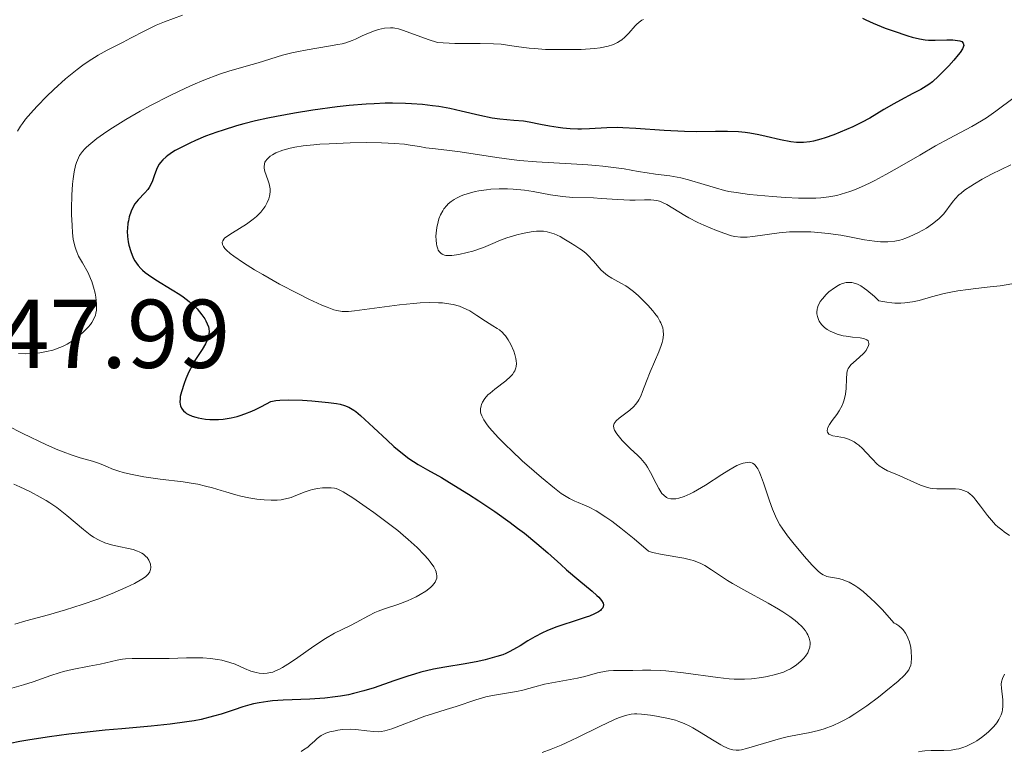
# Model space of a CAD drawing. Units: metres. Extents: x 678434 to 681881, y 4756200 to 4758603.
# Drawn here: x 679435 to 679537, y 4756892 to 4756967 of the extents above; entities that cross this region are included whole.
import ezdxf

# ---------------------------------------------------------------- set-up
doc = ezdxf.new("R2010")
doc.units = ezdxf.units.M
doc.header["$MEASUREMENT"] = 0
for name, color, linetype, lineweight in [('Cota de punto acotado terreno', 7, 'Continuous', 0), ('Curva de nivel directora', 30, 'Continuous', 30), ('Curva de nivel intermedia', 30, 'Continuous', 0)]:
    doc.layers.add(name, color=color, linetype=linetype, lineweight=lineweight)
doc.styles.add('Style-Arial', font='arial.ttf')

msp = doc.modelspace()

# ---------------------------------------------------------------- linework, layer by layer
at = {"layer": 'Curva de nivel directora', "color": 30, "linetype": 'Continuous', "lineweight": 30, "elevation": 1550, "flags": 128}
for points in [[(679521.95, 4756966.89), (679522.28, 4756966.72), (679523.04, 4756966.37), (679524.27, 4756965.87), (679525.1, 4756965.57), (679526.6, 4756965.07), (679527.05, 4756964.94), (679527.79, 4756964.75), (679528.37, 4756964.66), (679528.71, 4756964.63), (679529.39, 4756964.62), (679530.6, 4756964.64), (679531.2, 4756964.64), (679531.71, 4756964.59), (679531.92, 4756964.55), (679532.13, 4756964.47), (679532.29, 4756964.33), (679532.34, 4756964.09), (679532.28, 4756963.89), (679532.2, 4756963.73), (679531.96, 4756963.35), (679531.77, 4756963.11), (679531.31, 4756962.56), (679530.79, 4756961.98), (679529.74, 4756960.91), (679529.12, 4756960.35), (679528.75, 4756960.06), (679528.49, 4756959.89), (679527.92, 4756959.55), (679527.11, 4756959.13), (679525.84, 4756958.47), (679525.16, 4756958.1), (679524.14, 4756957.49), (679522.68, 4756956.62), (679521.85, 4756956.17), (679520.93, 4756955.73), (679519.65, 4756955.17), (679519.01, 4756954.92), (679518.09, 4756954.6), (679517.67, 4756954.47), (679516.89, 4756954.27), (679516.54, 4756954.2), (679515.88, 4756954.13), (679515.45, 4756954.12), (679515.16, 4756954.13), (679514.58, 4756954.19), (679513.52, 4756954.38), (679512.04, 4756954.73), (679511.31, 4756954.9), (679510.36, 4756955.08), (679509.9, 4756955.15), (679509.19, 4756955.22), (679508.08, 4756955.26), (679506.84, 4756955.24), (679504.86, 4756955.21), (679503.65, 4756955.23), (679501.57, 4756955.36), (679498.66, 4756955.57), (679497.33, 4756955.63), (679496.74, 4756955.64), (679495.67, 4756955.62), (679493.89, 4756955.51), (679493.09, 4756955.48), (679492.7, 4756955.48), (679491.93, 4756955.51), (679491.18, 4756955.58), (679490.69, 4756955.64), (679489.79, 4756955.79), (679488.87, 4756955.98), (679487.72, 4756956.21), (679487.12, 4756956.3), (679486.14, 4756956.39), (679484.69, 4756956.51), (679483.91, 4756956.62), (679482.66, 4756956.89), (679480.72, 4756957.35)], [(679480.72, 4756957.35), (679479.57, 4756957.59), (679478.42, 4756957.8), (679477.79, 4756957.89), (679476.76, 4756958.01), (679475.62, 4756958.1), (679475, 4756958.12), (679473.66, 4756958.15), (679472.94, 4756958.14), (679471.78, 4756958.09), (679470.96, 4756958.04), (679469.22, 4756957.9), (679468, 4756957.77), (679465.5, 4756957.44), (679463.61, 4756957.14), (679461.77, 4756956.8), (679460.88, 4756956.61), (679459.61, 4756956.33), (679458.41, 4756956.02), (679457.67, 4756955.82), (679456.28, 4756955.39), (679455.64, 4756955.18), (679454.48, 4756954.75), (679453.46, 4756954.33), (679452.85, 4756954.05), (679451.83, 4756953.54), (679451.36, 4756953.28), (679451.08, 4756953.11), (679450.62, 4756952.79), (679450.42, 4756952.64), (679450.1, 4756952.35), (679449.85, 4756952.07), (679449.72, 4756951.88), (679449.5, 4756951.5), (679449.24, 4756950.81), (679449.03, 4756950.19), (679448.91, 4756949.89), (679448.69, 4756949.48), (679448.55, 4756949.29), (679448.24, 4756948.95), (679447.55, 4756948.24), (679447.23, 4756947.83), (679447.09, 4756947.59), (679446.84, 4756947.06), (679446.65, 4756946.49), (679446.56, 4756946.09), (679446.51, 4756945.83), (679446.46, 4756945.3), (679446.44, 4756945.01), (679446.47, 4756944.46), (679446.54, 4756943.93), (679446.61, 4756943.59), (679446.8, 4756942.93), (679447.05, 4756942.29), (679447.22, 4756941.98), (679447.55, 4756941.5), (679447.83, 4756941.18), (679448, 4756941.02), (679448.29, 4756940.78), (679448.62, 4756940.53), (679449.37, 4756940.02), (679451.04, 4756938.99), (679451.83, 4756938.5), (679452.18, 4756938.26), (679452.8, 4756937.79), (679453.31, 4756937.33), (679453.61, 4756937.03), (679454.11, 4756936.43), (679454.39, 4756936.03), (679454.51, 4756935.82), (679454.66, 4756935.51), (679454.77, 4756935.19), (679454.81, 4756935.02), (679454.84, 4756934.69), (679454.83, 4756934.52), (679454.79, 4756934.27), (679454.71, 4756934), (679454.64, 4756933.83), (679454.46, 4756933.46), (679454.12, 4756932.88), (679453.59, 4756932.06), (679453.32, 4756931.62), (679453.13, 4756931.27), (679452.77, 4756930.56), (679452.45, 4756929.84), (679452.27, 4756929.38), (679452, 4756928.52), (679451.89, 4756928.03), (679451.86, 4756927.8), (679451.85, 4756927.49), (679451.88, 4756927.21), (679451.92, 4756927.08), (679452.02, 4756926.84), (679452.09, 4756926.73), (679452.23, 4756926.57), (679452.43, 4756926.39), (679452.54, 4756926.31), (679452.74, 4756926.19), (679453.09, 4756926.04), (679453.49, 4756925.91), (679453.72, 4756925.85)], [(679453.72, 4756925.85), (679454.49, 4756925.73), (679454.93, 4756925.69), (679455.5, 4756925.67), (679455.81, 4756925.68), (679456.3, 4756925.71), (679457.11, 4756925.84), (679457.71, 4756925.98), (679458.03, 4756926.08), (679458.53, 4756926.25), (679459.24, 4756926.53), (679459.62, 4756926.7), (679460.21, 4756927), (679461.17, 4756927.53), (679461.71, 4756927.62), (679462.12, 4756927.65), (679463, 4756927.69), (679464.43, 4756927.66), (679465.39, 4756927.59), (679467.09, 4756927.43), (679467.94, 4756927.32), (679468.29, 4756927.25), (679468.76, 4756927.13), (679469.18, 4756926.95), (679469.38, 4756926.84), (679469.69, 4756926.65), (679469.91, 4756926.49), (679470.39, 4756926.09), (679471.73, 4756924.86), (679473.12, 4756923.56), (679473.83, 4756922.92), (679474.87, 4756922.06), (679475.36, 4756921.69), (679476.3, 4756921.06), (679477.26, 4756920.5), (679478.7, 4756919.71), (679479.53, 4756919.22), (679481.48, 4756918.03), (679482.55, 4756917.33), (679484.18, 4756916.23), (679485.77, 4756915.1), (679486.52, 4756914.54), (679487.22, 4756914), (679488.49, 4756912.95), (679489.62, 4756911.98), (679490.95, 4756910.8), (679491.56, 4756910.26), (679492.82, 4756909.2), (679494.18, 4756908.07), (679494.67, 4756907.63), (679494.86, 4756907.44), (679495.14, 4756907.1), (679495.3, 4756906.82), (679495.33, 4756906.65), (679495.26, 4756906.36), (679495.12, 4756906.17), (679495.02, 4756906.08), (679494.83, 4756905.94), (679494.43, 4756905.73), (679493.89, 4756905.5), (679493.56, 4756905.38), (679492.34, 4756904.99), (679491.08, 4756904.58), (679490.44, 4756904.36), (679489.52, 4756903.99), (679489.08, 4756903.79), (679488.29, 4756903.38), (679487.58, 4756902.96), (679486.77, 4756902.45), (679486.41, 4756902.23), (679485.73, 4756901.85), (679485.31, 4756901.65), (679485.02, 4756901.54), (679484.39, 4756901.34), (679483.18, 4756901.01), (679482.44, 4756900.84), (679481.14, 4756900.6), (679479.06, 4756900.27), (679477.87, 4756900.04), (679476.6, 4756899.74), (679475.93, 4756899.55), (679475.24, 4756899.34), (679473.8, 4756898.84), (679471.78, 4756898.15), (679470.74, 4756897.83), (679469.68, 4756897.55), (679469.15, 4756897.43), (679468.34, 4756897.28), (679467.8, 4756897.2), (679466.74, 4756897.08), (679465.19, 4756896.97), (679462.45, 4756896.86), (679461.35, 4756896.79), (679460.86, 4756896.74), (679459.97, 4756896.6), (679459.41, 4756896.49), (679459.04, 4756896.4), (679458.3, 4756896.18), (679457.41, 4756895.88), (679456.07, 4756895.44), (679455.31, 4756895.22)], [(679455.31, 4756895.22), (679454.03, 4756894.9), (679453.32, 4756894.76), (679452.56, 4756894.63), (679450.85, 4756894.41), (679448.9, 4756894.21), (679445.89, 4756893.94), (679444.18, 4756893.78), (679441.72, 4756893.52), (679440.43, 4756893.37), (679438.44, 4756893.11), (679436.42, 4756892.8), (679435.42, 4756892.62), (679433.43, 4756892.23)]]:
    msp.add_lwpolyline(points, dxfattribs=at)
at = {"layer": 'Curva de nivel intermedia', "color": 30, "linetype": 'Continuous', "lineweight": 0, "flags": 128}
for points, elevation in [([(679452.1, 4756967.19), (679450.27, 4756966.5), (679449.42, 4756966.15), (679448.26, 4756965.59), (679446.78, 4756964.81), (679446.03, 4756964.42), (679444.37, 4756963.6), (679443.44, 4756963.08), (679442.42, 4756962.44), (679441.87, 4756962.06), (679441.3, 4756961.62), (679440.11, 4756960.64), (679438.91, 4756959.57), (679438.15, 4756958.84), (679437.21, 4756957.89), (679436.8, 4756957.44), (679436, 4756956.5)], 1540), ([(679499.45, 4756966.76), (679499.28, 4756966.66), (679499.02, 4756966.48), (679498.74, 4756966.23), (679498.6, 4756966.08), (679497.95, 4756965.33), (679497.55, 4756964.92), (679497.24, 4756964.67), (679497.07, 4756964.55), (679496.79, 4756964.38), (679496.49, 4756964.24), (679496.27, 4756964.15), (679495.81, 4756964.01), (679495.01, 4756963.84), (679494.41, 4756963.77), (679493.04, 4756963.68), (679492.27, 4756963.65), (679490.63, 4756963.65), (679489.4, 4756963.68), (679488.25, 4756963.75), (679487.72, 4756963.79), (679486.36, 4756963.97), (679484.83, 4756964.2), (679484.06, 4756964.26), (679482.69, 4756964.27), (679481.09, 4756964.27), (679480.09, 4756964.29), (679478.29, 4756964.39), (679477.35, 4756964.7), (679475.92, 4756965.2), (679474.72, 4756965.65), (679474.3, 4756965.79), (679473.93, 4756965.87), (679473.74, 4756965.89), (679473.46, 4756965.9), (679472.85, 4756965.84), (679472.23, 4756965.7), (679471.82, 4756965.58), (679471.05, 4756965.28), (679470.55, 4756965.05), (679469.89, 4756964.73), (679469.53, 4756964.58), (679468.89, 4756964.36)], 1545), ([(679468.89, 4756964.36), (679468.5, 4756964.26), (679468.07, 4756964.17), (679467.1, 4756963.99), (679464.91, 4756963.63), (679463.84, 4756963.43), (679463.33, 4756963.32), (679462.39, 4756963.07), (679459.88, 4756962.29), (679458.64, 4756961.94), (679456.87, 4756961.44), (679455.9, 4756961.12), (679454.3, 4756960.51), (679453.17, 4756960.03), (679452.42, 4756959.69), (679450.91, 4756958.98), (679448.76, 4756957.88), (679447.75, 4756957.33), (679446.28, 4756956.47), (679444.91, 4756955.61), (679444.35, 4756955.23), (679443.33, 4756954.51), (679442.71, 4756954.03), (679442.26, 4756953.64), (679442.07, 4756953.46), (679441.83, 4756953.19), (679441.54, 4756952.78), (679441.42, 4756952.55), (679441.22, 4756952.05), (679441.14, 4756951.76), (679441, 4756951.11), (679440.89, 4756950.38), (679440.83, 4756949.84), (679440.75, 4756948.7), (679440.72, 4756947.34), (679440.72, 4756946.73), (679440.77, 4756945.59), (679440.82, 4756944.83), (679440.9, 4756944.18), (679440.95, 4756943.9), (679441.08, 4756943.38), (679441.18, 4756943.07), (679441.45, 4756942.46), (679441.84, 4756941.76), (679442.41, 4756940.73), (679442.67, 4756940.16), (679442.79, 4756939.86), (679442.98, 4756939.25), (679443.13, 4756938.64), (679443.2, 4756938.25), (679443.28, 4756937.54), (679443.29, 4756937.32), (679443.28, 4756936.92), (679443.23, 4756936.58), (679443.17, 4756936.38), (679443.02, 4756936.01), (679442.8, 4756935.64), (679442.67, 4756935.45), (679442.42, 4756935.15), (679441.91, 4756934.63), (679441.29, 4756934.1), (679440.92, 4756933.82), (679440.27, 4756933.42), (679439.78, 4756933.17), (679439.51, 4756933.06), (679439.08, 4756932.9), (679438.79, 4756932.81), (679438.15, 4756932.66), (679437.47, 4756932.54), (679436.51, 4756932.45), (679436.02, 4756932.43), (679435.26, 4756932.44)], 1545), ([(679537.5, 4756958.73), (679535.64, 4756957.34), (679534.66, 4756956.66), (679534.17, 4756956.35), (679533.15, 4756955.77), (679530.83, 4756954.53), (679529.43, 4756953.76), (679527.83, 4756952.83), (679525.51, 4756951.48), (679524.34, 4756950.82), (679523.2, 4756950.21), (679522.65, 4756949.93), (679521.85, 4756949.56), (679521.11, 4756949.25), (679520.64, 4756949.07), (679519.74, 4756948.8), (679519.32, 4756948.69), (679518.49, 4756948.54), (679517.67, 4756948.44), (679517.13, 4756948.41), (679516.02, 4756948.4), (679515.38, 4756948.41), (679514.04, 4756948.46), (679512.71, 4756948.56), (679510.33, 4756948.79), (679508.98, 4756948.97), (679508.23, 4756949.1), (679507.77, 4756949.2), (679506.84, 4756949.45), (679505.69, 4756949.8), (679504.07, 4756950.28), (679503.28, 4756950.48), (679502.17, 4756950.68), (679500.67, 4756950.87), (679499.83, 4756950.99), (679498.9, 4756951.15), (679497.46, 4756951.4), (679496.65, 4756951.52), (679495.29, 4756951.7), (679494.54, 4756951.77), (679493.74, 4756951.84), (679492.04, 4756951.94), (679488.46, 4756952.14), (679486.73, 4756952.27), (679485.91, 4756952.36), (679484.38, 4756952.56), (679480.64, 4756953.16), (679479.26, 4756953.34), (679477.77, 4756953.5), (679477.11, 4756953.58), (679476.45, 4756953.69), (679475.48, 4756953.85), (679474.91, 4756953.93), (679473.86, 4756954.03), (679473.24, 4756954.06), (679472.55, 4756954.08), (679471, 4756954.1), (679469.34, 4756954.07), (679467.18, 4756953.99), (679466.22, 4756953.93), (679465.59, 4756953.88), (679464.51, 4756953.77), (679463.65, 4756953.64), (679463.18, 4756953.54), (679462.41, 4756953.32), (679461.71, 4756953.05), (679461.34, 4756952.85), (679461.12, 4756952.71), (679461, 4756952.62), (679460.79, 4756952.41), (679460.64, 4756952.2), (679460.58, 4756952.09), (679460.52, 4756951.91), (679460.49, 4756951.62), (679460.5, 4756951.47), (679460.58, 4756951.13), (679460.71, 4756950.75), (679460.92, 4756950.19), (679461.02, 4756949.88), (679461.08, 4756949.54), (679461.1, 4756949.37), (679461.11, 4756949.1), (679461.07, 4756948.77), (679461.04, 4756948.61), (679460.97, 4756948.35), (679460.82, 4756947.95), (679460.6, 4756947.56), (679460.47, 4756947.36)], 1555), ([(679436, 4756956.5), (679435.68, 4756956.08), (679435.49, 4756955.8), (679435.17, 4756955.29)], 1540), ([(679537.16, 4756951.83), (679535.19, 4756950.85), (679534.24, 4756950.36), (679533.43, 4756949.88), (679533.06, 4756949.65), (679532.42, 4756949.21), (679532.06, 4756948.92), (679531.84, 4756948.73), (679531.46, 4756948.34), (679531.28, 4756948.12), (679530.95, 4756947.68), (679530.5, 4756947.07), (679530.24, 4756946.76), (679529.76, 4756946.28), (679529.14, 4756945.77), (679528.5, 4756945.33), (679528.15, 4756945.12), (679527.61, 4756944.83), (679526.8, 4756944.45), (679526.4, 4756944.29), (679526.01, 4756944.17), (679525.76, 4756944.1), (679525.27, 4756944), (679524.55, 4756943.92), (679524.09, 4756943.91), (679523.79, 4756943.92), (679523.18, 4756943.98), (679522.14, 4756944.14), (679520.61, 4756944.43), (679519.73, 4756944.59), (679518.42, 4756944.77), (679517.72, 4756944.85), (679516.63, 4756944.93), (679515.52, 4756944.96), (679514.97, 4756944.96), (679514.43, 4756944.93), (679513.37, 4756944.84), (679510.68, 4756944.47), (679510.08, 4756944.41), (679509.81, 4756944.4), (679509.42, 4756944.41), (679508.82, 4756944.48), (679508.5, 4756944.55), (679507.79, 4756944.76), (679506.93, 4756945.08), (679505.66, 4756945.62), (679505.02, 4756945.92), (679504.11, 4756946.38), (679503.7, 4756946.61), (679501.86, 4756947.76), (679501.35, 4756948), (679501.09, 4756948.09), (679500.81, 4756948.16), (679500.21, 4756948.22), (679499.56, 4756948.23), (679498.59, 4756948.21), (679498.06, 4756948.21), (679496.81, 4756948.26), (679495.1, 4756948.38), (679494.3, 4756948.42), (679492.2, 4756948.48), (679491.12, 4756948.56), (679489.89, 4756948.75)], 1560), ([(679489.89, 4756948.75), (679488.12, 4756949.07), (679487.22, 4756949.21), (679486.07, 4756949.33), (679485.5, 4756949.36), (679484.64, 4756949.36), (679483.78, 4756949.31), (679483.34, 4756949.26), (679482.55, 4756949.14), (679482.15, 4756949.07), (679481.57, 4756948.92), (679481.01, 4756948.75), (679480.74, 4756948.64), (679480.24, 4756948.41), (679480.01, 4756948.28), (679479.69, 4756948.07), (679479.41, 4756947.83), (679479.24, 4756947.66), (679478.95, 4756947.3), (679478.83, 4756947.1), (679478.62, 4756946.7), (679478.45, 4756946.27), (679478.37, 4756945.98), (679478.24, 4756945.39), (679478.16, 4756944.8), (679478.14, 4756944.51), (679478.15, 4756944.09), (679478.18, 4756943.7), (679478.22, 4756943.52), (679478.32, 4756943.2), (679478.38, 4756943.06), (679478.5, 4756942.88), (679478.65, 4756942.74), (679478.76, 4756942.67), (679479.01, 4756942.56), (679479.15, 4756942.53), (679479.45, 4756942.5), (679479.78, 4756942.51), (679480.49, 4756942.61), (679481.35, 4756942.81), (679481.93, 4756942.97), (679483.02, 4756943.35), (679483.74, 4756943.65), (679484.78, 4756944.09), (679485.42, 4756944.33), (679486.45, 4756944.65), (679487.02, 4756944.79), (679487.9, 4756944.95), (679488.48, 4756945.01), (679488.76, 4756945.01), (679489.17, 4756945), (679489.56, 4756944.94), (679489.8, 4756944.89), (679490.27, 4756944.74), (679490.89, 4756944.45), (679491.27, 4756944.24), (679491.95, 4756943.81), (679492.4, 4756943.54), (679492.93, 4756943.21), (679493.19, 4756943.03), (679493.56, 4756942.73), (679493.75, 4756942.56), (679494.32, 4756941.93), (679495.12, 4756941.02), (679495.54, 4756940.62), (679495.75, 4756940.46), (679496.19, 4756940.18), (679497.13, 4756939.69), (679497.63, 4756939.39), (679497.89, 4756939.22), (679498.42, 4756938.81), (679498.94, 4756938.36), (679499.28, 4756938.04), (679499.9, 4756937.42), (679500.42, 4756936.84), (679500.63, 4756936.57), (679500.91, 4756936.18), (679501.14, 4756935.79), (679501.23, 4756935.6), (679501.37, 4756935.26), (679501.42, 4756935.09), (679501.48, 4756934.81), (679501.5, 4756934.37), (679501.44, 4756933.87), (679501.37, 4756933.59), (679501.28, 4756933.29), (679501.04, 4756932.64), (679500.12, 4756930.56), (679499.75, 4756929.62), (679499.34, 4756928.54), (679499.16, 4756928.09), (679498.96, 4756927.71), (679498.86, 4756927.54), (679498.63, 4756927.22), (679498.45, 4756927.02), (679498.05, 4756926.65), (679496.94, 4756925.81), (679496.64, 4756925.54), (679496.53, 4756925.41), (679496.45, 4756925.28), (679496.37, 4756925.03)], 1560), ([(679460.47, 4756947.36), (679460.17, 4756946.97), (679460, 4756946.78), (679459.7, 4756946.51), (679459.38, 4756946.24), (679458.67, 4756945.74), (679457.24, 4756944.86), (679456.68, 4756944.48), (679456.44, 4756944.28), (679456.35, 4756944.18), (679456.25, 4756944.03), (679456.2, 4756943.88), (679456.21, 4756943.64), (679456.31, 4756943.43), (679456.47, 4756943.22), (679456.62, 4756943.07), (679457.02, 4756942.72), (679457.4, 4756942.44), (679458.36, 4756941.78), (679459.51, 4756941.06), (679460.35, 4756940.57), (679462.08, 4756939.59), (679463.96, 4756938.6), (679465.1, 4756938.03), (679466.42, 4756937.43), (679466.97, 4756937.2), (679467.65, 4756936.95), (679467.95, 4756936.87), (679468.5, 4756936.77), (679468.88, 4756936.76), (679469.15, 4756936.77), (679469.76, 4756936.82), (679474.38, 4756937.46), (679475.83, 4756937.6), (679476.52, 4756937.65), (679477.5, 4756937.69), (679478.4, 4756937.67), (679478.82, 4756937.65), (679479.21, 4756937.6), (679479.91, 4756937.48), (679480.54, 4756937.3), (679480.92, 4756937.15), (679481.63, 4756936.82), (679482.35, 4756936.37), (679483.22, 4756935.78), (679483.62, 4756935.52), (679483.98, 4756935.3), (679484.44, 4756935.03), (679484.65, 4756934.88), (679484.96, 4756934.61), (679485.12, 4756934.45), (679485.27, 4756934.27), (679485.56, 4756933.85), (679485.82, 4756933.37), (679486.12, 4756932.7), (679486.24, 4756932.36), (679486.35, 4756931.93), (679486.39, 4756931.72), (679486.4, 4756931.42), (679486.38, 4756931.12), (679486.34, 4756930.97), (679486.23, 4756930.68), (679486.14, 4756930.53), (679485.99, 4756930.31), (679485.79, 4756930.09), (679485.31, 4756929.66), (679484.19, 4756928.8), (679483.69, 4756928.4), (679483.48, 4756928.2), (679483.15, 4756927.82), (679482.92, 4756927.46), (679482.82, 4756927.22), (679482.77, 4756927.07), (679482.72, 4756926.76), (679482.73, 4756926.46), (679482.76, 4756926.3), (679482.84, 4756926.05), (679483.06, 4756925.63), (679483.41, 4756925.13), (679483.64, 4756924.84), (679483.92, 4756924.52), (679484.57, 4756923.81), (679485.33, 4756923.04), (679485.88, 4756922.51), (679487, 4756921.45), (679488.22, 4756920.37), (679488.98, 4756919.72), (679490.3, 4756918.64), (679491.01, 4756918.1), (679491.34, 4756917.87), (679491.84, 4756917.57), (679492.41, 4756917.29), (679492.73, 4756917.16), (679493.4, 4756916.9), (679493.82, 4756916.71), (679494.59, 4756916.3), (679495.59, 4756915.66), (679496.19, 4756915.24), (679497.12, 4756914.54), (679497.64, 4756914.13), (679498.5, 4756913.43)], 1555), ([(679537.9, 4756939.71), (679536.06, 4756939.41), (679535.04, 4756939.29), (679533.56, 4756939.13), (679532.78, 4756939.04), (679531.72, 4756938.88), (679531.17, 4756938.79), (679530.33, 4756938.61), (679529.01, 4756938.26), (679527.76, 4756937.9), (679527.06, 4756937.75), (679526.29, 4756937.66), (679525.87, 4756937.64), (679525.27, 4756937.64), (679524.95, 4756937.67), (679524.45, 4756937.72), (679523.63, 4756937.87), (679523.16, 4756938.31), (679522.38, 4756938.97), (679522.15, 4756939.14), (679521.76, 4756939.4), (679521.42, 4756939.57), (679521.22, 4756939.65), (679520.84, 4756939.73), (679520.45, 4756939.75), (679520.26, 4756939.73), (679519.87, 4756939.63), (679519.62, 4756939.53), (679519.44, 4756939.44), (679519.07, 4756939.21), (679518.49, 4756938.77), (679518.21, 4756938.5), (679517.82, 4756938.08), (679517.6, 4756937.78), (679517.51, 4756937.62), (679517.4, 4756937.39), (679517.31, 4756937.16), (679517.28, 4756937), (679517.25, 4756936.69), (679517.26, 4756936.54), (679517.31, 4756936.24), (679517.41, 4756935.95), (679517.5, 4756935.77), (679517.74, 4756935.42), (679517.91, 4756935.25), (679518.04, 4756935.13), (679518.31, 4756934.92), (679518.63, 4756934.74), (679518.85, 4756934.63), (679519.34, 4756934.44), (679519.95, 4756934.28), (679520.27, 4756934.23), (679520.92, 4756934.15), (679521.71, 4756934.06), (679522.04, 4756933.99), (679522.3, 4756933.9), (679522.4, 4756933.85), (679522.51, 4756933.74), (679522.59, 4756933.47)], 1565), ([(679522.59, 4756933.47), (679522.58, 4756933.37), (679522.52, 4756933.16), (679522.4, 4756932.93), (679522.3, 4756932.78), (679522.06, 4756932.49), (679521.6, 4756932.05), (679521, 4756931.54), (679520.74, 4756931.29), (679520.56, 4756931.04), (679520.48, 4756930.91), (679520.38, 4756930.63), (679520.33, 4756930.41), (679520.28, 4756929.89), (679520.25, 4756928.86), (679520.19, 4756928.28), (679520.07, 4756927.69), (679519.97, 4756927.4), (679519.85, 4756927.11), (679519.54, 4756926.56), (679519.3, 4756926.21), (679518.84, 4756925.58), (679518.56, 4756925.17), (679518.39, 4756924.86), (679518.34, 4756924.72), (679518.31, 4756924.53), (679518.33, 4756924.37), (679518.48, 4756924.19), (679518.71, 4756924.07), (679518.89, 4756924.02), (679519.35, 4756923.94), (679520.09, 4756923.79), (679520.49, 4756923.67), (679520.89, 4756923.5), (679521.08, 4756923.39), (679521.37, 4756923.19), (679521.56, 4756923.04), (679521.93, 4756922.7), (679522.29, 4756922.34), (679522.96, 4756921.61), (679523.42, 4756921.13), (679523.65, 4756920.94), (679524.08, 4756920.64), (679524.52, 4756920.42), (679525.46, 4756920.04), (679527.88, 4756918.94), (679528.5, 4756918.72), (679528.87, 4756918.64), (679529.1, 4756918.6), (679529.58, 4756918.56), (679530.19, 4756918.56), (679531.06, 4756918.57), (679531.49, 4756918.55), (679531.87, 4756918.52), (679532.05, 4756918.48), (679532.32, 4756918.4), (679532.6, 4756918.29), (679532.74, 4756918.21), (679533.01, 4756918.01), (679533.16, 4756917.89), (679533.37, 4756917.67), (679533.59, 4756917.41), (679534.06, 4756916.79), (679534.77, 4756915.84), (679535.17, 4756915.35), (679535.61, 4756914.88), (679535.85, 4756914.66), (679536.23, 4756914.35), (679536.5, 4756914.15), (679537.04, 4756913.79)], 1565), ([(679434.1, 4756925.05), (679435.73, 4756924.26), (679438.16, 4756923.07), (679439.32, 4756922.56), (679439.85, 4756922.35), (679440.8, 4756922.01), (679441.61, 4756921.75), (679442.51, 4756921.5), (679442.88, 4756921.4), (679443.58, 4756921.15), (679444.4, 4756920.81), (679444.85, 4756920.63), (679445.58, 4756920.38), (679446.01, 4756920.25), (679446.76, 4756920.06), (679447.64, 4756919.89), (679448.14, 4756919.8), (679449.82, 4756919.57), (679452.18, 4756919.28), (679453.22, 4756919.12), (679453.68, 4756919.04), (679454.49, 4756918.85), (679455.21, 4756918.66), (679456.1, 4756918.38), (679456.57, 4756918.24), (679457.58, 4756917.96), (679458.12, 4756917.82), (679458.94, 4756917.65), (679459.75, 4756917.51), (679460.13, 4756917.46), (679460.51, 4756917.42), (679461.21, 4756917.39), (679461.85, 4756917.41), (679462.26, 4756917.45), (679462.51, 4756917.49)], 1545), ([(679496.37, 4756925.03), (679496.4, 4756924.78), (679496.47, 4756924.6), (679496.72, 4756924.21), (679497.26, 4756923.54), (679497.59, 4756923.18), (679498.12, 4756922.66), (679498.83, 4756922.02), (679499.18, 4756921.68), (679499.52, 4756921.28), (679499.68, 4756921.05), (679499.85, 4756920.8), (679500.16, 4756920.25), (679500.75, 4756919.1), (679501.02, 4756918.6), (679501.24, 4756918.24), (679501.35, 4756918.09), (679501.53, 4756917.9), (679501.8, 4756917.69), (679501.94, 4756917.62), (679502.26, 4756917.53), (679502.59, 4756917.52), (679502.78, 4756917.53), (679503.08, 4756917.59), (679503.61, 4756917.76), (679504.23, 4756918.04), (679504.59, 4756918.22), (679505.8, 4756918.95), (679507.48, 4756920.03), (679508.22, 4756920.49), (679509.05, 4756920.96), (679509.47, 4756921.14), (679509.7, 4756921.21), (679510.1, 4756921.28), (679510.34, 4756921.29), (679510.46, 4756921.27), (679510.64, 4756921.21), (679510.81, 4756921.09), (679510.9, 4756921), (679511.08, 4756920.77), (679511.18, 4756920.61), (679511.32, 4756920.34), (679511.47, 4756920), (679511.78, 4756919.19), (679512.4, 4756917.33), (679512.71, 4756916.46), (679513, 4756915.75), (679513.14, 4756915.44), (679513.46, 4756914.87), (679513.69, 4756914.51), (679514.25, 4756913.74), (679514.77, 4756913.07), (679515.95, 4756911.66), (679516.77, 4756910.74), (679517.36, 4756910.14), (679517.63, 4756909.92), (679517.91, 4756909.74), (679518.06, 4756909.67), (679518.29, 4756909.58), (679518.46, 4756909.54), (679518.85, 4756909.46), (679519.47, 4756909.37), (679519.86, 4756909.27), (679520.31, 4756909.09), (679520.57, 4756908.97), (679521.14, 4756908.64), (679521.46, 4756908.42), (679521.99, 4756908.02), (679522.79, 4756907.32), (679523.23, 4756906.9), (679523.96, 4756906.16), (679525.19, 4756904.79), (679525.36, 4756904.7), (679525.67, 4756904.49), (679525.94, 4756904.26), (679526.1, 4756904.09), (679526.36, 4756903.74), (679526.52, 4756903.45), (679526.61, 4756903.26), (679526.75, 4756902.87), (679526.89, 4756902.28), (679526.94, 4756901.91), (679526.96, 4756901.23), (679526.93, 4756900.68), (679526.89, 4756900.45), (679526.78, 4756900.14), (679526.7, 4756899.98), (679526.47, 4756899.67), (679526.25, 4756899.42), (679525.6, 4756898.83), (679524.35, 4756897.78), (679523.59, 4756897.19), (679522.38, 4756896.29), (679521.15, 4756895.46), (679520.56, 4756895.1), (679519.99, 4756894.78), (679519.63, 4756894.6), (679518.94, 4756894.28), (679518, 4756893.93), (679517.42, 4756893.76), (679516.41, 4756893.52)], 1560), ([(679462.51, 4756917.49), (679463, 4756917.61), (679463.26, 4756917.69), (679463.76, 4756917.87), (679464.72, 4756918.27), (679465.21, 4756918.44), (679465.46, 4756918.51), (679465.97, 4756918.61), (679466.48, 4756918.66), (679466.8, 4756918.68), (679467.38, 4756918.67), (679467.72, 4756918.63), (679467.88, 4756918.59), (679468.14, 4756918.5), (679468.6, 4756918.27), (679468.89, 4756918.1), (679469.62, 4756917.63), (679470.98, 4756916.69), (679471.77, 4756916.12), (679473, 4756915.21), (679474.21, 4756914.27), (679474.77, 4756913.81), (679475.29, 4756913.37), (679476.2, 4756912.55), (679476.94, 4756911.8), (679477.34, 4756911.35), (679477.56, 4756911.07), (679477.91, 4756910.55), (679478.09, 4756910.21), (679478.15, 4756910.05), (679478.21, 4756909.82), (679478.23, 4756909.67), (679478.22, 4756909.4), (679478.14, 4756909.14), (679478.05, 4756908.97), (679477.78, 4756908.64), (679477.59, 4756908.45), (679477.1, 4756908.07), (679476.52, 4756907.7), (679476.1, 4756907.47), (679475.22, 4756907.06), (679474.21, 4756906.7), (679472.87, 4756906.26), (679472.2, 4756906), (679471.86, 4756905.86), (679471.2, 4756905.53), (679469.93, 4756904.85), (679469.35, 4756904.54), (679467.73, 4756903.74), (679466.78, 4756903.2), (679465.6, 4756902.42), (679463.94, 4756901.26), (679463.2, 4756900.75), (679462.39, 4756900.23), (679462.06, 4756900.04), (679461.61, 4756899.83), (679461.4, 4756899.76), (679460.99, 4756899.66), (679460.79, 4756899.63), (679460.38, 4756899.61), (679459.97, 4756899.65), (679459.69, 4756899.7), (679459.12, 4756899.86), (679458.47, 4756900.13), (679457.51, 4756900.55), (679456.96, 4756900.75), (679456.15, 4756900.96), (679455.7, 4756901.04), (679454.98, 4756901.14), (679454.21, 4756901.2), (679453.81, 4756901.21), (679452.53, 4756901.21), (679450.75, 4756901.15), (679449.85, 4756901.13), (679448.53, 4756901.14), (679446.94, 4756901.14), (679446.26, 4756901.1), (679445.95, 4756901.07), (679445.39, 4756900.97), (679443.66, 4756900.57), (679442.52, 4756900.36), (679440.78, 4756900.03), (679439.89, 4756899.81), (679439.45, 4756899.69), (679438.59, 4756899.4), (679436.79, 4756898.76), (679435.79, 4756898.43), (679434.1, 4756897.96)], 1545), ([(679434.8, 4756919.03), (679435.4, 4756918.78), (679436.51, 4756918.26), (679437.51, 4756917.72), (679438.12, 4756917.36), (679438.5, 4756917.12), (679439.2, 4756916.64), (679440.24, 4756915.84), (679441.96, 4756914.38), (679442.64, 4756913.84), (679442.99, 4756913.61), (679443.54, 4756913.29), (679444.14, 4756913.03), (679444.47, 4756912.92), (679444.82, 4756912.82), (679445.57, 4756912.66), (679446.58, 4756912.44), (679447.06, 4756912.32), (679447.49, 4756912.18), (679447.68, 4756912.09), (679447.95, 4756911.95), (679448.1, 4756911.85), (679448.36, 4756911.62), (679448.47, 4756911.5), (679448.65, 4756911.25), (679448.77, 4756910.99), (679448.82, 4756910.82), (679448.86, 4756910.48), (679448.84, 4756910.28), (679448.81, 4756910.18), (679448.75, 4756910.03), (679448.59, 4756909.81), (679448.36, 4756909.58), (679448.2, 4756909.47), (679447.93, 4756909.28), (679447.18, 4756908.86), (679446.28, 4756908.43), (679445.76, 4756908.19), (679444.89, 4756907.82), (679443.43, 4756907.25), (679441.82, 4756906.68), (679440.97, 4756906.41), (679440.1, 4756906.15), (679438.34, 4756905.64), (679436.01, 4756905), (679434.89, 4756904.67)], 1540), ([(679498.5, 4756913.43), (679499.97, 4756912.16), (679500.39, 4756912.04), (679501.38, 4756911.83), (679503.58, 4756911.43), (679504.26, 4756911.28), (679504.57, 4756911.19), (679505, 4756911.04), (679505.26, 4756910.93), (679505.75, 4756910.69), (679506.45, 4756910.26), (679507.46, 4756909.57), (679508.07, 4756909.17), (679508.6, 4756908.85), (679509.77, 4756908.18), (679512.24, 4756906.82), (679513.31, 4756906.21), (679513.76, 4756905.94), (679514.49, 4756905.46), (679515.03, 4756905.06), (679515.31, 4756904.82), (679515.73, 4756904.41), (679516.07, 4756904), (679516.23, 4756903.74), (679516.32, 4756903.57), (679516.46, 4756903.22), (679516.55, 4756902.84), (679516.56, 4756902.64), (679516.53, 4756902.3), (679516.41, 4756901.94), (679516.32, 4756901.74), (679516.07, 4756901.38), (679515.92, 4756901.18), (679515.65, 4756900.9), (679515.14, 4756900.47), (679514.75, 4756900.21), (679514.53, 4756900.09), (679514.18, 4756899.91), (679513.81, 4756899.76), (679513.01, 4756899.5), (679512.16, 4756899.3), (679511.6, 4756899.2), (679510.53, 4756899.06), (679509.81, 4756899.01), (679509.47, 4756899.01), (679508.77, 4756899.02), (679508.26, 4756899.06), (679507.09, 4756899.19), (679503.55, 4756899.69), (679501.74, 4756899.88), (679501.2, 4756899.92), (679500.21, 4756899.95), (679499.35, 4756899.95), (679498.37, 4756899.92), (679497.94, 4756899.91), (679496.37, 4756899.91), (679495.87, 4756899.88), (679495.61, 4756899.84), (679494.74, 4756899.66), (679493.41, 4756899.31), (679492.68, 4756899.14), (679489.29, 4756898.5), (679488.3, 4756898.25), (679487.05, 4756897.91), (679486.41, 4756897.76), (679485.38, 4756897.58), (679483.96, 4756897.35), (679483.25, 4756897.2), (679482.22, 4756896.92), (679480.22, 4756896.23), (679479.2, 4756895.91), (679477.77, 4756895.47), (679477, 4756895.21), (679473.61, 4756893.92), (679472.9, 4756893.71), (679472.52, 4756893.64), (679472.28, 4756893.62), (679471.77, 4756893.65), (679471.04, 4756893.73), (679469.91, 4756893.85), (679469.34, 4756893.88), (679468.55, 4756893.85), (679468.07, 4756893.79), (679467.78, 4756893.73), (679467.25, 4756893.61), (679466.82, 4756893.47), (679466.62, 4756893.38), (679466.35, 4756893.23), (679465.95, 4756892.93), (679465.66, 4756892.67), (679465.22, 4756892.27), (679464.97, 4756892.06), (679464.55, 4756891.76), (679464.3, 4756891.61)], 1555), ([(679536.53, 4756899.55), (679536.33, 4756899.11), (679536.22, 4756898.74), (679536.19, 4756898.52), (679536.2, 4756898.09), (679536.34, 4756896.92), (679536.35, 4756896.26), (679536.31, 4756895.86)], 1565), ([(679516.41, 4756893.52), (679515.44, 4756893.33), (679514.2, 4756893.1), (679513.52, 4756892.93), (679510.02, 4756891.9), (679509.51, 4756891.78), (679509.28, 4756891.75), (679508.96, 4756891.74), (679508.64, 4756891.77), (679508.49, 4756891.8), (679508.24, 4756891.87), (679507.7, 4756892.11), (679507.39, 4756892.28), (679506.7, 4756892.68), (679505.21, 4756893.61), (679504.52, 4756894.02), (679504.2, 4756894.2), (679503.62, 4756894.48), (679503.09, 4756894.69), (679502.74, 4756894.8), (679502.02, 4756894.99), (679500.8, 4756895.24), (679500.16, 4756895.34), (679499.26, 4756895.44), (679498.78, 4756895.46), (679498.54, 4756895.46), (679498.18, 4756895.42), (679497.59, 4756895.3), (679496.89, 4756895.06), (679496.48, 4756894.89), (679494.98, 4756894.18), (679492.67, 4756893.03), (679491.52, 4756892.49), (679490.98, 4756892.25), (679489.97, 4756891.83), (679489.04, 4756891.5)], 1560), ([(679536.31, 4756895.86), (679536.27, 4756895.66), (679536.17, 4756895.36), (679535.95, 4756894.88), (679535.74, 4756894.55), (679535.61, 4756894.38), (679535.39, 4756894.12), (679534.91, 4756893.64), (679534.63, 4756893.4), (679534.17, 4756893.05), (679533.68, 4756892.71), (679533.43, 4756892.56), (679532.9, 4756892.28), (679532.63, 4756892.16), (679532.23, 4756892), (679531.82, 4756891.89), (679531.56, 4756891.83), (679531.04, 4756891.74), (679530.29, 4756891.69), (679529, 4756891.7), (679528.33, 4756891.68), (679528.05, 4756891.65), (679527.68, 4756891.58)], 1565)]:
    msp.add_lwpolyline(points, dxfattribs=dict(at, elevation=elevation))

# ---------------------------------------------------------------- texts
at = {"layer": 'Cota de punto acotado terreno', "color": 7, "linetype": 'Continuous', "lineweight": 0, "style": 'Style-Arial'}
msp.add_text('1547.99', height=7, dxfattribs=at).set_placement((679422.56, 4756930.98, 1547.99))

doc.saveas('drawing.dxf')
